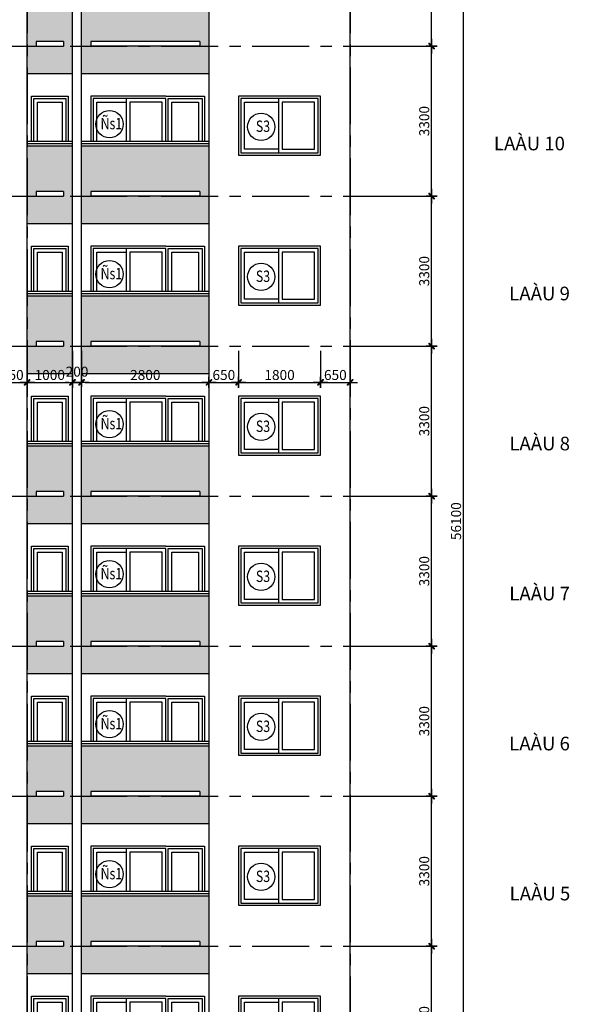
# Model space of a CAD drawing. Extents: x 957858 to 1561523, y -168054 to 57394.
# Drawn here: x 1173383 to 1185461, y 13498 to 35158 of the extents above; entities that cross this region are included whole.
import ezdxf
from ezdxf.enums import TextEntityAlignment as Align

# ---------------------------------------------------------------- set-up
doc = ezdxf.new("R2010")
doc.units = 0
doc.header["$MEASUREMENT"] = 0
doc.header["$PDMODE"] = 2
doc.header["$PDSIZE"] = -5
doc.linetypes.add('CENTER', pattern=[2, 1.25, -0.25, 0.25, -0.25])
doc.layers.get('0').update_dxf_attribs({"linetype": 'CONTINUOUS'})
doc.layers.get('DEFPOINTS').update_dxf_attribs({"linetype": 'CONTINUOUS'})
for name, color, linetype in [('cua-dh1', 8, 'CONTINUOUS'), ('dh', 131, 'CONTINUOUS'), ('DIM_A1', 33, 'CONTINUOUS'), ('HAT', 251, 'CONTINUOUS'), ('KI-HIEU', 2, 'CONTINUOUS'), ('kinh', 140, 'CONTINUOUS'), ('SEWALL2', 2, 'CONTINUOUS'), ('TEX', 7, 'CONTINUOUS'), ('Truc', 8, 'CENTER')]:
    doc.layers.add(name, color=color, linetype=linetype)
doc.styles.add('D1', font='VNI-Helve-Condense.TTF', dxfattribs={"width": 0.8})
doc.styles.add('PHONG', font='VNI-Helve.TTF', dxfattribs={"width": 0.8})
doc.styles.get("Standard").update_dxf_attribs({"font": 'VNI-Helve-Condense.TTF'})
doc.dimstyles.new('1-100', dxfattribs={"dimscale": 100, "dimtxt": 2.2, "dimasz": 0.8, "dimexe": 1, "dimexo": 1, "dimgap": 0.5, "dimtad": 1, "dimdec": 0, "dimrnd": 10, "dimzin": 12, "dimdsep": 46, "dimtxsty": 'D1', "dimblk": 'TICK', "dimcen": 0.5, "dimdle": 2, "dimclrd": 256, "dimclre": 256, "dimclrt": 63, "dimadec": 4, "dimazin": 0, "dimtfac": 0.09, "dimtdec": 0, "dimtmove": 2, "dimatfit": 3, "dimldrblk": 'TICK', "dimfxl": 0, "dimtolj": 1, "dimtzin": 12, "dimarcsym": 0})

# ---------------------------------------------------------------- blocks, each defined once
blk = doc.blocks.new('s1')
blk.add_line((-925, 1250), (-925, 50))
for points in [[(0, 1300), (-1800, 1300), (-1800, 0), (0, 0)], [(-50, 1250), (-1750, 1250), (-1750, 50), (-50, 50)], [(-1670, 1170), (-925, 1170), (-925, 130), (-1670, 130)], [(-130, 1170), (-845, 1170), (-845, 130), (-130, 130)]]:
    blk.add_lwpolyline(points, close=True)
blk = doc.blocks.new('ds2500')
for p, q in [((850, 1000), (2500, 1000)), ((1725, 950), (1725, 0)), ((2500, 1000), (2500, 0))]:
    blk.add_line(p, q)
for points in [[(850, 1000), (0, 1000), (0, 0)], [(800, 0), (800, 950), (50, 950), (50, 0)], [(720, 0), (720, 870), (130, 870), (130, 0)], [(850, 0), (850, 950)], [(850, 0), (850, 950), (2450, 950), (2450, 0)], [(930, 0), (930, 870), (1645, 870), (1645, 0)], [(2370, 0), (2370, 870), (1725, 870), (1725, 0)]]:
    blk.add_lwpolyline(points)
blk = doc.blocks.new('d800')
for points in [[(800, 0), (800, 1000), (0, 1000), (0, 0)], [(750, 0), (750, 950), (50, 950), (50, 0)], [(670, 0), (670, 870), (130, 870), (130, 0)]]:
    blk.add_lwpolyline(points)
blk = doc.blocks.new('1p4 tang')
at = {"layer": 'HAT', "ltscale": 10}
h = blk.add_hatch(dxfattribs=at)
h.set_pattern_fill('AR-CONC', color=256, scale=50, style=0)
h.set_pattern_definition([(50, (3101.98, -600), (358.63, -31.376), [37.5, -412.5]), (355, (3102, -600), (-69.376, 376.096), [30, -330]), (100.4514, (3131.87, -602.6), (289.255, 344.72), [31.87, -350.571]), (46.184, (3102, -500), (533.62, -82.76), [56.25, -618.75]), (96.6356, (3146.45, -506.9), (467.331, 487.06), [47.805, -525.856]), (351.184, (3102, -500), (467.33, 487.06), [45, -495]), (21, (3151.98, -525), (298.4535, -201.3094), [37.5, -412.5]), (326, (3152, -525), (121.658, 362.575), [30, -330]), (71.4514, (3176.85, -541.78), (420.111, 161.265), [31.87, -350.571]), (37.5, (3101.98, -600), (6.08, 166.447), [0, -326, 0, -335, 0, -331.25]), (7.5, (3101.98, -600), (131.5348, 197.206), [0, -191, 0, -318.5, 0, -126.25]), (327.5, (2990.48, -600), (266.9112, -11.2774), [0, -125, 0, -390, 0, -517.5]), (317.5, (2940.48, -600), (291.593, 50.0525), [0, -162.5, 0, -259, 0, -367.5])])
h.paths.add_polyline_path([(13800, 1100), (10200, 1100), (10200, -400), (13800, -400)])
h.paths.add_polyline_path([(10600, 100), (13000, 100), (13000, 0), (10600, 0)], flags=16)
h.paths.add_polyline_path([(5902, 1100), (3102, 1100), (3102, -600), (5902, -600)])
h.paths.add_polyline_path([(5700, 100), (5700, 0), (3302, 0), (3302, 100)], flags=16)
h.paths.add_polyline_path([(7100, 1100), (6102, 1100), (6102, -600), (7100, -600)])
h.paths.add_polyline_path([(6898, 100), (6898, 0), (6298, 0), (6298, 100)], flags=16)
at = {"layer": 'dh'}
for p, q in [((13000, 2900), (13000, 1200)), ((3102, 1100), (5902, 1100)), ((6102, 1100), (7100, 1100)), ((6102, 1100), (7100, 1100)), ((10200, 1100), (13800, 1100)), ((13800, 1100), (13800, -400)), ((3302, 100), (5700, 100)), ((3302, 100), (3302, 0)), ((5700, 100), (5700, 0)), ((6298, 100), (6898, 100)), ((6298, 100), (6298, 0)), ((6898, 100), (6898, 0)), ((10600, 100), (13000, 100)), ((10600, 100), (10600, 0)), ((13000, 100), (13000, 0)), ((3302, 0), (5700, 0)), ((6898, 0), (6298, 0)), ((10600, 0), (13000, 0)), ((13800, -400), (10200, -400)), ((5902, -600), (3102, -600)), ((7100, -600), (6102, -600))]:
    blk.add_line(p, q, dxfattribs=at)
at = {"layer": 'dh', "color": 1}
for p, q in [((3102, 1200), (5902, 1200)), ((3102, 1150), (5902, 1150)), ((6102, 1200), (7100, 1200)), ((6102, 1150), (7100, 1150)), ((10200, 1200), (13675, 1200)), ((10200, 1150), (13675, 1150))]:
    blk.add_line(p, q, dxfattribs=at)
blk.add_arc((13675, 1175), 25, 270, 90, dxfattribs=at)
at = {"layer": 'kinh', "ltscale": 10}
for p, q in [((13000, 2900), (14550, 2900)), ((13484, 1200), (13484, 2900)), ((13994, -400), (13994, 2900)), ((13000, 2249), (14550, 2249)), ((13675, 1200), (14550, 1200)), ((13800, 0), (14550, 0))]:
    blk.add_line(p, q, dxfattribs=at)
at = {"layer": 'kinh'}
blk.add_line((14550, -400), (14550, 2900), dxfattribs=at)
at = {"layer": 'SEWALL2'}
for p, q in [((0, -500), (0, 2900)), ((3102, -600), (3102, 2900)), ((5902, -600), (5902, 2900)), ((6102, -600), (6102, 2900)), ((7100, -600), (7100, 2900)), ((10200, -400), (10200, 2900))]:
    blk.add_line(p, q, dxfattribs=at)
at = {"layer": 'cua-dh1', "xscale": -1}
for name, p in [('s1', (651, 900)), ('s1', (7751, 900)), ('ds2500', (12800, 1200))]:
    blk.add_blockref(name, p, dxfattribs=at)
at = {"layer": 'cua-dh1'}
for name, p in [('ds2500', (3200, 1200)), ('d800', (6200, 1200))]:
    blk.add_blockref(name, p, dxfattribs=at)
blk = doc.blocks.new('KH-CD')
blk.add_circle((0, 0), 3.5)
blk.add_attdef('SYMBOL', text='', height=3).set_placement((-0.05, 0.15), align=Align.MIDDLE_CENTER)
blk = doc.blocks.new('TICK')
for p, q in [((-2, 0), (2, 0)), ((0, 1.5), (0, -1.5))]:
    blk.add_line(p, q)
at = {"const_width": 0.505}
blk.add_lwpolyline([(-0.68, -0.68), (0.68, 0.68)], dxfattribs=at)
at = {"const_width": 0.253}
for points in [[(0.59, 0.77, -0.414214), (0.77, 0.77, -1)], [(0.77, 0.77, -0.414214), (0.77, 0.59, -1)], [(-0.77, -0.59, 0.414214), (-0.77, -0.77, 1)], [(-0.77, -0.77, 0.414214), (-0.59, -0.77, 1)]]:
    blk.add_lwpolyline(points, format="xyb", dxfattribs=at)
blk = doc.blocks.new('*D1033')
at = {"layer": 'DEFPOINTS', "color": 0, "transparency": 16777216}
for p in [(1181485, 52176), (1183135, 52176), (1181485, -3924)]:
    blk.add_point(p, dxfattribs=at)
at = {"layer": 'DIM_A1', "lineweight": -2, "transparency": 16777216}
for p, q in [((1181585, 52176), (1183235, 52176)), ((1183135, -3844), (1183135, 52096)), ((1181585, -3924), (1183235, -3924))]:
    blk.add_line(p, q, dxfattribs=at)
at = {"layer": 'DIM_A1', "lineweight": -2, "transparency": 16777216, "xscale": 80, "yscale": 80, "zscale": 80}
for p, rotation in [((1183135, 52176), 90), ((1183135, -3924), 270)]:
    blk.add_blockref('TICK', p, dxfattribs=dict(at, rotation=rotation))
at = {"layer": 'DIM_A1', "color": 63, "transparency": 16777216, "insert": (1182973, 24126), "char_height": 220, "attachment_point": 5, "rotation": 90, "style": 'D1'}
blk.add_mtext('\\A1;56100', dxfattribs=at)
blk = doc.blocks.new('*D1034')
at = {"layer": 'DEFPOINTS', "color": 0, "transparency": 16777216}
for p in [(1181485, 31276), (1182435, 31276), (1181485, 27976)]:
    blk.add_point(p, dxfattribs=at)
at = {"layer": 'DIM_A1', "lineweight": -2, "transparency": 16777216}
for p, q in [((1181585, 31276), (1182535, 31276)), ((1182435, 28056), (1182435, 31196)), ((1181585, 27976), (1182535, 27976))]:
    blk.add_line(p, q, dxfattribs=at)
at = {"layer": 'DIM_A1', "lineweight": -2, "transparency": 16777216, "xscale": 80, "yscale": 80, "zscale": 80}
for p, rotation in [((1182435, 31276), 90), ((1182435, 27976), 270)]:
    blk.add_blockref('TICK', p, dxfattribs=dict(at, rotation=rotation))
at = {"layer": 'DIM_A1', "color": 63, "transparency": 16777216, "insert": (1182273, 29626), "char_height": 220, "attachment_point": 5, "rotation": 90, "style": 'D1'}
blk.add_mtext('\\A1;3300', dxfattribs=at)
blk = doc.blocks.new('*D1038')
at = {"layer": 'DEFPOINTS', "color": 0, "transparency": 16777216}
for p in [(1181485, 14776), (1182435, 14776), (1181485, 11476)]:
    blk.add_point(p, dxfattribs=at)
at = {"layer": 'DIM_A1', "lineweight": -2, "transparency": 16777216}
for p, q in [((1181585, 14776), (1182535, 14776)), ((1182435, 11556), (1182435, 14696)), ((1181585, 11476), (1182535, 11476))]:
    blk.add_line(p, q, dxfattribs=at)
at = {"layer": 'DIM_A1', "lineweight": -2, "transparency": 16777216, "xscale": 80, "yscale": 80, "zscale": 80}
for p, rotation in [((1182435, 14776), 90), ((1182435, 11476), 270)]:
    blk.add_blockref('TICK', p, dxfattribs=dict(at, rotation=rotation))
at = {"layer": 'DIM_A1', "color": 63, "transparency": 16777216, "insert": (1182273, 13126), "char_height": 220, "attachment_point": 5, "rotation": 90, "style": 'D1'}
blk.add_mtext('\\A1;3300', dxfattribs=at)
blk = doc.blocks.new('*D1042')
at = {"layer": 'DEFPOINTS', "color": 0, "transparency": 16777216}
for p in [(1181485, 21376), (1182435, 21376), (1181485, 18076)]:
    blk.add_point(p, dxfattribs=at)
at = {"layer": 'DIM_A1', "lineweight": -2, "transparency": 16777216}
for p, q in [((1181585, 21376), (1182535, 21376)), ((1182435, 18156), (1182435, 21296)), ((1181585, 18076), (1182535, 18076))]:
    blk.add_line(p, q, dxfattribs=at)
at = {"layer": 'DIM_A1', "lineweight": -2, "transparency": 16777216, "xscale": 80, "yscale": 80, "zscale": 80}
for p, rotation in [((1182435, 21376), 90), ((1182435, 18076), 270)]:
    blk.add_blockref('TICK', p, dxfattribs=dict(at, rotation=rotation))
at = {"layer": 'DIM_A1', "color": 63, "transparency": 16777216, "insert": (1182273, 19726), "char_height": 220, "attachment_point": 5, "rotation": 90, "style": 'D1'}
blk.add_mtext('\\A1;3300', dxfattribs=at)
blk = doc.blocks.new('*D1043')
at = {"layer": 'DEFPOINTS', "color": 0, "transparency": 16777216}
for p in [(1181485, 24676), (1182435, 24676), (1181485, 21376)]:
    blk.add_point(p, dxfattribs=at)
at = {"layer": 'DIM_A1', "lineweight": -2, "transparency": 16777216}
for p, q in [((1181585, 24676), (1182535, 24676)), ((1182435, 21456), (1182435, 24596)), ((1181585, 21376), (1182535, 21376))]:
    blk.add_line(p, q, dxfattribs=at)
at = {"layer": 'DIM_A1', "lineweight": -2, "transparency": 16777216, "xscale": 80, "yscale": 80, "zscale": 80}
for p, rotation in [((1182435, 24676), 90), ((1182435, 21376), 270)]:
    blk.add_blockref('TICK', p, dxfattribs=dict(at, rotation=rotation))
at = {"layer": 'DIM_A1', "color": 63, "transparency": 16777216, "insert": (1182273, 23026), "char_height": 220, "attachment_point": 5, "rotation": 90, "style": 'D1'}
blk.add_mtext('\\A1;3300', dxfattribs=at)
blk = doc.blocks.new('*D1044')
at = {"layer": 'DEFPOINTS', "color": 0, "transparency": 16777216}
for p in [(1181485, 18076), (1182435, 18076), (1181485, 14776)]:
    blk.add_point(p, dxfattribs=at)
at = {"layer": 'DIM_A1', "lineweight": -2, "transparency": 16777216}
for p, q in [((1181585, 18076), (1182535, 18076)), ((1182435, 14856), (1182435, 17996)), ((1181585, 14776), (1182535, 14776))]:
    blk.add_line(p, q, dxfattribs=at)
at = {"layer": 'DIM_A1', "lineweight": -2, "transparency": 16777216, "xscale": 80, "yscale": 80, "zscale": 80}
for p, rotation in [((1182435, 18076), 90), ((1182435, 14776), 270)]:
    blk.add_blockref('TICK', p, dxfattribs=dict(at, rotation=rotation))
at = {"layer": 'DIM_A1', "color": 63, "transparency": 16777216, "insert": (1182273, 16426), "char_height": 220, "attachment_point": 5, "rotation": 90, "style": 'D1'}
blk.add_mtext('\\A1;3300', dxfattribs=at)
blk = doc.blocks.new('*D1045')
at = {"layer": 'DEFPOINTS', "color": 0, "transparency": 16777216}
for p in [(1181485, 27976), (1182435, 27976), (1181485, 24676)]:
    blk.add_point(p, dxfattribs=at)
at = {"layer": 'DIM_A1', "lineweight": -2, "transparency": 16777216}
for p, q in [((1181585, 27976), (1182535, 27976)), ((1182435, 24756), (1182435, 27896)), ((1181585, 24676), (1182535, 24676))]:
    blk.add_line(p, q, dxfattribs=at)
at = {"layer": 'DIM_A1', "lineweight": -2, "transparency": 16777216, "xscale": 80, "yscale": 80, "zscale": 80}
for p, rotation in [((1182435, 27976), 90), ((1182435, 24676), 270)]:
    blk.add_blockref('TICK', p, dxfattribs=dict(at, rotation=rotation))
at = {"layer": 'DIM_A1', "color": 63, "transparency": 16777216, "insert": (1182273, 26326), "char_height": 220, "attachment_point": 5, "rotation": 90, "style": 'D1'}
blk.add_mtext('\\A1;3300', dxfattribs=at)
blk = doc.blocks.new('*D1047')
at = {"layer": 'DEFPOINTS', "color": 0, "transparency": 16777216}
for p in [(1181485, 34576), (1182435, 34576), (1181485, 31276)]:
    blk.add_point(p, dxfattribs=at)
at = {"layer": 'DIM_A1', "lineweight": -2, "transparency": 16777216}
for p, q in [((1181585, 34576), (1182535, 34576)), ((1182435, 31356), (1182435, 34496)), ((1181585, 31276), (1182535, 31276))]:
    blk.add_line(p, q, dxfattribs=at)
at = {"layer": 'DIM_A1', "lineweight": -2, "transparency": 16777216, "xscale": 80, "yscale": 80, "zscale": 80}
for p, rotation in [((1182435, 34576), 90), ((1182435, 31276), 270)]:
    blk.add_blockref('TICK', p, dxfattribs=dict(at, rotation=rotation))
at = {"layer": 'DIM_A1', "color": 63, "transparency": 16777216, "insert": (1182273, 32926), "char_height": 220, "attachment_point": 5, "rotation": 90, "style": 'D1'}
blk.add_mtext('\\A1;3300', dxfattribs=at)
blk = doc.blocks.new('*D1051')
at = {"layer": 'DEFPOINTS', "color": 0, "transparency": 16777216}
for p in [(1181485, 37876), (1182435, 37876), (1181485, 34576)]:
    blk.add_point(p, dxfattribs=at)
at = {"layer": 'DIM_A1', "lineweight": -2, "transparency": 16777216}
for p, q in [((1181585, 37876), (1182535, 37876)), ((1182435, 34656), (1182435, 37796)), ((1181585, 34576), (1182535, 34576))]:
    blk.add_line(p, q, dxfattribs=at)
at = {"layer": 'DIM_A1', "lineweight": -2, "transparency": 16777216, "xscale": 80, "yscale": 80, "zscale": 80}
for p, rotation in [((1182435, 37876), 90), ((1182435, 34576), 270)]:
    blk.add_blockref('TICK', p, dxfattribs=dict(at, rotation=rotation))
at = {"layer": 'DIM_A1', "color": 63, "transparency": 16777216, "insert": (1182273, 36226), "char_height": 220, "attachment_point": 5, "rotation": 90, "style": 'D1'}
blk.add_mtext('\\A1;3300', dxfattribs=at)
blk = doc.blocks.new('*D1751')
at = {"layer": 'DEFPOINTS', "color": 0, "linetype": 'Continuous', "ltscale": 10, "transparency": 16777216}
for p in [(1172894, 27976), (1173545, 27976), (1173545, 27180)]:
    blk.add_point(p, dxfattribs=at)
at = {"layer": 'DIM_A1', "linetype": 'Continuous', "lineweight": -2, "ltscale": 10, "transparency": 16777216}
for p, q in [((1172894, 27876), (1172894, 27080)), ((1173545, 27876), (1173545, 27080)), ((1172974, 27180), (1173465, 27180))]:
    blk.add_line(p, q, dxfattribs=at)
at = {"layer": 'DIM_A1', "linetype": 'Continuous', "lineweight": -2, "ltscale": 10, "transparency": 16777216, "xscale": 80, "yscale": 80, "zscale": 80, "rotation": 180}
blk.add_blockref('TICK', (1172894, 27180), dxfattribs=at)
at = {"layer": 'DIM_A1', "linetype": 'Continuous', "lineweight": -2, "ltscale": 10, "transparency": 16777216, "xscale": 80, "yscale": 80, "zscale": 80}
blk.add_blockref('TICK', (1173545, 27180), dxfattribs=at)
at = {"layer": 'DIM_A1', "color": 63, "linetype": 'Continuous', "ltscale": 10, "transparency": 16777216, "insert": (1173220, 27342), "char_height": 220, "attachment_point": 5, "style": 'D1'}
blk.add_mtext('\\A1;650', dxfattribs=at)
blk = doc.blocks.new('*D1752')
at = {"layer": 'DEFPOINTS', "color": 0, "linetype": 'Continuous', "ltscale": 10, "transparency": 16777216}
for p in [(1173545, 27976), (1174543, 27976), (1174543, 27180)]:
    blk.add_point(p, dxfattribs=at)
at = {"layer": 'DIM_A1', "linetype": 'Continuous', "lineweight": -2, "ltscale": 10, "transparency": 16777216}
for p, q in [((1173545, 27876), (1173545, 27080)), ((1174543, 27876), (1174543, 27080)), ((1173625, 27180), (1174463, 27180))]:
    blk.add_line(p, q, dxfattribs=at)
at = {"layer": 'DIM_A1', "linetype": 'Continuous', "lineweight": -2, "ltscale": 10, "transparency": 16777216, "xscale": 80, "yscale": 80, "zscale": 80, "rotation": 180}
blk.add_blockref('TICK', (1173545, 27180), dxfattribs=at)
at = {"layer": 'DIM_A1', "linetype": 'Continuous', "lineweight": -2, "ltscale": 10, "transparency": 16777216, "xscale": 80, "yscale": 80, "zscale": 80}
blk.add_blockref('TICK', (1174543, 27180), dxfattribs=at)
at = {"layer": 'DIM_A1', "color": 63, "linetype": 'Continuous', "ltscale": 10, "transparency": 16777216, "insert": (1174044, 27342), "char_height": 220, "attachment_point": 5, "style": 'D1'}
blk.add_mtext('\\A1;1000', dxfattribs=at)
blk = doc.blocks.new('*D1753')
at = {"layer": 'DEFPOINTS', "color": 0, "linetype": 'Continuous', "ltscale": 10, "transparency": 16777216}
for p in [(1174543, 27976), (1174743, 27976), (1174743, 27180)]:
    blk.add_point(p, dxfattribs=at)
at = {"layer": 'DIM_A1', "linetype": 'Continuous', "lineweight": -2, "ltscale": 10, "transparency": 16777216}
for p, q in [((1174543, 27876), (1174543, 27080)), ((1174743, 27876), (1174743, 27080)), ((1174463, 27180), (1174383, 27180)), ((1174543, 27180), (1174743, 27180)), ((1174823, 27180), (1174903, 27180))]:
    blk.add_line(p, q, dxfattribs=at)
at = {"layer": 'DIM_A1', "linetype": 'Continuous', "lineweight": -2, "ltscale": 10, "transparency": 16777216, "xscale": 80, "yscale": 80, "zscale": 80}
blk.add_blockref('TICK', (1174543, 27180), dxfattribs=at)
at = {"layer": 'DIM_A1', "linetype": 'Continuous', "lineweight": -2, "ltscale": 10, "transparency": 16777216, "xscale": 80, "yscale": 80, "zscale": 80, "rotation": 180}
blk.add_blockref('TICK', (1174743, 27180), dxfattribs=at)
at = {"layer": 'DIM_A1', "color": 63, "linetype": 'Continuous', "ltscale": 10, "transparency": 16777216, "insert": (1174643, 27415), "char_height": 220, "attachment_point": 5, "style": 'D1'}
blk.add_mtext('\\A1;200', dxfattribs=at)
blk = doc.blocks.new('*D1754')
at = {"layer": 'DEFPOINTS', "color": 0, "linetype": 'Continuous', "ltscale": 10, "transparency": 16777216}
for p in [(1174743, 27976), (1177543, 27976), (1177543, 27180)]:
    blk.add_point(p, dxfattribs=at)
at = {"layer": 'DIM_A1', "linetype": 'Continuous', "lineweight": -2, "ltscale": 10, "transparency": 16777216}
for p, q in [((1174743, 27876), (1174743, 27080)), ((1177543, 27876), (1177543, 27080)), ((1174823, 27180), (1177463, 27180))]:
    blk.add_line(p, q, dxfattribs=at)
at = {"layer": 'DIM_A1', "linetype": 'Continuous', "lineweight": -2, "ltscale": 10, "transparency": 16777216, "xscale": 80, "yscale": 80, "zscale": 80, "rotation": 180}
blk.add_blockref('TICK', (1174743, 27180), dxfattribs=at)
at = {"layer": 'DIM_A1', "linetype": 'Continuous', "lineweight": -2, "ltscale": 10, "transparency": 16777216, "xscale": 80, "yscale": 80, "zscale": 80}
blk.add_blockref('TICK', (1177543, 27180), dxfattribs=at)
at = {"layer": 'DIM_A1', "color": 63, "linetype": 'Continuous', "ltscale": 10, "transparency": 16777216, "insert": (1176143, 27342), "char_height": 220, "attachment_point": 5, "style": 'D1'}
blk.add_mtext('\\A1;2800', dxfattribs=at)
blk = doc.blocks.new('*D1755')
at = {"layer": 'DEFPOINTS', "color": 0, "linetype": 'Continuous', "ltscale": 10, "transparency": 16777216}
for p in [(1177543, 27976), (1178194, 27976), (1178194, 27180)]:
    blk.add_point(p, dxfattribs=at)
at = {"layer": 'DIM_A1', "linetype": 'Continuous', "lineweight": -2, "ltscale": 10, "transparency": 16777216}
for p, q in [((1177543, 27876), (1177543, 27080)), ((1178194, 27876), (1178194, 27080)), ((1177623, 27180), (1178114, 27180))]:
    blk.add_line(p, q, dxfattribs=at)
at = {"layer": 'DIM_A1', "linetype": 'Continuous', "lineweight": -2, "ltscale": 10, "transparency": 16777216, "xscale": 80, "yscale": 80, "zscale": 80, "rotation": 180}
blk.add_blockref('TICK', (1177543, 27180), dxfattribs=at)
at = {"layer": 'DIM_A1', "linetype": 'Continuous', "lineweight": -2, "ltscale": 10, "transparency": 16777216, "xscale": 80, "yscale": 80, "zscale": 80}
blk.add_blockref('TICK', (1178194, 27180), dxfattribs=at)
at = {"layer": 'DIM_A1', "color": 63, "linetype": 'Continuous', "ltscale": 10, "transparency": 16777216, "insert": (1177869, 27342), "char_height": 220, "attachment_point": 5, "style": 'D1'}
blk.add_mtext('\\A1;650', dxfattribs=at)
blk = doc.blocks.new('*D1756')
at = {"layer": 'DEFPOINTS', "color": 0, "linetype": 'Continuous', "ltscale": 10, "transparency": 16777216}
for p in [(1178194, 27976), (1179994, 27976), (1179994, 27180)]:
    blk.add_point(p, dxfattribs=at)
at = {"layer": 'DIM_A1', "linetype": 'Continuous', "lineweight": -2, "ltscale": 10, "transparency": 16777216}
for p, q in [((1178194, 27876), (1178194, 27080)), ((1179994, 27876), (1179994, 27080)), ((1178274, 27180), (1179914, 27180))]:
    blk.add_line(p, q, dxfattribs=at)
at = {"layer": 'DIM_A1', "linetype": 'Continuous', "lineweight": -2, "ltscale": 10, "transparency": 16777216, "xscale": 80, "yscale": 80, "zscale": 80, "rotation": 180}
blk.add_blockref('TICK', (1178194, 27180), dxfattribs=at)
at = {"layer": 'DIM_A1', "linetype": 'Continuous', "lineweight": -2, "ltscale": 10, "transparency": 16777216, "xscale": 80, "yscale": 80, "zscale": 80}
blk.add_blockref('TICK', (1179994, 27180), dxfattribs=at)
at = {"layer": 'DIM_A1', "color": 63, "linetype": 'Continuous', "ltscale": 10, "transparency": 16777216, "insert": (1179094, 27342), "char_height": 220, "attachment_point": 5, "style": 'D1'}
blk.add_mtext('\\A1;1800', dxfattribs=at)
blk = doc.blocks.new('*D1757')
at = {"layer": 'DEFPOINTS', "color": 0, "linetype": 'Continuous', "ltscale": 10, "transparency": 16777216}
for p in [(1179994, 27976), (1180645, 27976), (1180645, 27180)]:
    blk.add_point(p, dxfattribs=at)
at = {"layer": 'DIM_A1', "linetype": 'Continuous', "lineweight": -2, "ltscale": 10, "transparency": 16777216}
for p, q in [((1179994, 27876), (1179994, 27080)), ((1180645, 27876), (1180645, 27080)), ((1180074, 27180), (1180565, 27180))]:
    blk.add_line(p, q, dxfattribs=at)
at = {"layer": 'DIM_A1', "linetype": 'Continuous', "lineweight": -2, "ltscale": 10, "transparency": 16777216, "xscale": 80, "yscale": 80, "zscale": 80, "rotation": 180}
blk.add_blockref('TICK', (1179994, 27180), dxfattribs=at)
at = {"layer": 'DIM_A1', "linetype": 'Continuous', "lineweight": -2, "ltscale": 10, "transparency": 16777216, "xscale": 80, "yscale": 80, "zscale": 80}
blk.add_blockref('TICK', (1180645, 27180), dxfattribs=at)
at = {"layer": 'DIM_A1', "color": 63, "linetype": 'Continuous', "ltscale": 10, "transparency": 16777216, "insert": (1180320, 27342), "char_height": 220, "attachment_point": 5, "style": 'D1'}
blk.add_mtext('\\A1;650', dxfattribs=at)
blk = doc.blocks.new('A$C4D3A784D')
at = {"layer": 'KI-HIEU'}
ref = blk.add_blockref('KH-CD', (300, 300), dxfattribs=dict(at, xscale=85.7142857145518, yscale=85.71428571431898, zscale=85.71428571428571))
ref.add_attrib('SYMBOL', 'S3', dxfattribs={"layer": '0', "height": 250, "width": 0.8}).set_placement((338, 313), align=Align.MIDDLE_CENTER)

msp = doc.modelspace()

# ---------------------------------------------------------------- linework, layer by layer
at = {"layer": 'Truc', "ltscale": 1000}
for p, q in [((1173545.5, 54108.5), (1173545.5, -5518.9)), ((1180645.5, 54108.5), (1180645.5, -5518.9)), ((1150495.1, 34576.3), (1182554.1, 34576.3)), ((1150495.1, 31276.3), (1182554.1, 31276.3)), ((1150495.1, 27976.3), (1182554.1, 27976.3)), ((1150495.1, 24676.3), (1182554.1, 24676.3)), ((1150495.1, 21376.3), (1182554.1, 21376.3)), ((1150495.1, 18076.3), (1182554.1, 18076.3)), ((1150495.1, 14776.3), (1182554.1, 14776.3))]:
    msp.add_line(p, q, dxfattribs=at)

# ---------------------------------------------------------------- block references
at = {"layer": 'dh', "xscale": -1}
for p in [(1180645.5, 34576.3), (1180645.5, 31276.3), (1180645.5, 27976.3), (1180645.5, 24676.3), (1180645.5, 21376.3), (1180645.5, 18076.3), (1180645.5, 14776.3), (1180645.5, 11476.3)]:
    msp.add_blockref('1p4 tang', p, dxfattribs=at)
at = {"layer": 'KI-HIEU'}
ref = msp.add_blockref('KH-CD', (1175356.4, 32859.8), dxfattribs=dict(at, xscale=85.7142857145518, yscale=85.71428571431898, zscale=85.71428571428571))
ref.add_attrib('SYMBOL', 'Ñs1', dxfattribs={"layer": '0', "height": 250, "width": 0.8}).set_placement((1175398, 32872.5), align=Align.MIDDLE_CENTER)
at = {"layer": 'KI-HIEU', "linetype": 'Continuous', "ltscale": 10}
for p in [(1178391.3, 32500.9), (1178391.3, 29200.9), (1178391.3, 25900.9), (1178391.3, 22600.9), (1178391.3, 19300.9), (1178391.3, 16000.9)]:
    msp.add_blockref('A$C4D3A784D', p, dxfattribs=at)
at = {"layer": 'KI-HIEU'}
ref = msp.add_blockref('KH-CD', (1175356.4, 29559.8), dxfattribs=dict(at, xscale=85.7142857145518, yscale=85.71428571431898, zscale=85.71428571428571))
ref.add_attrib('SYMBOL', 'Ñs1', dxfattribs={"layer": '0', "height": 250, "width": 0.8}).set_placement((1175398, 29572.5), align=Align.MIDDLE_CENTER)
ref = msp.add_blockref('KH-CD', (1175356.4, 26259.8), dxfattribs=dict(at, xscale=85.7142857145518, yscale=85.71428571431898, zscale=85.71428571428571))
ref.add_attrib('SYMBOL', 'Ñs1', dxfattribs={"layer": '0', "height": 250, "width": 0.8}).set_placement((1175398, 26272.5), align=Align.MIDDLE_CENTER)
ref = msp.add_blockref('KH-CD', (1175356.4, 22959.8), dxfattribs=dict(at, xscale=85.7142857145518, yscale=85.71428571431898, zscale=85.71428571428571))
ref.add_attrib('SYMBOL', 'Ñs1', dxfattribs={"layer": '0', "height": 250, "width": 0.8}).set_placement((1175398, 22972.5), align=Align.MIDDLE_CENTER)
ref = msp.add_blockref('KH-CD', (1175356.4, 19659.8), dxfattribs=dict(at, xscale=85.7142857145518, yscale=85.71428571431898, zscale=85.71428571428571))
ref.add_attrib('SYMBOL', 'Ñs1', dxfattribs={"layer": '0', "height": 250, "width": 0.8}).set_placement((1175398, 19672.5), align=Align.MIDDLE_CENTER)
ref = msp.add_blockref('KH-CD', (1175356.4, 16359.8), dxfattribs=dict(at, xscale=85.7142857145518, yscale=85.71428571431898, zscale=85.71428571428571))
ref.add_attrib('SYMBOL', 'Ñs1', dxfattribs={"layer": '0', "height": 250, "width": 0.8}).set_placement((1175398, 16372.5), align=Align.MIDDLE_CENTER)

# ---------------------------------------------------------------- texts
at = {"layer": 'TEX', "style": 'PHONG'}
for s, p in [('LAÀU 10', (1183804.8, 32284.5)), ('LAÀU 9', (1184140.8, 28984.5)), ('LAÀU 8', (1184143.5, 25684.5)), ('LAÀU 7', (1184142.1, 22384.5)), ('LAÀU 6', (1184140.8, 19084.5)), ('LAÀU 5', (1184148.8, 15784.5))]:
    msp.add_text(s, height=300, rotation=359.98345, dxfattribs=at).set_placement(p)

# ---------------------------------------------------------------- dimensions: what is measured, and where the dimension line sits
at = {"layer": 'DIM_A1'}
for base, p1, p2, angle, picture, middle in [((1183135, 52176.3), (1181484.8, -3923.7), (1181484.8, 52176.3), 90, '*D1033', (1182972.7, 24126.3)), ((1182435, 37876.3), (1181484.8, 34576.3), (1181484.8, 37876.3), 270, '*D1051', (1182272.7, 36226.3)), ((1182435, 34576.3), (1181484.8, 31276.3), (1181484.8, 34576.3), 270, '*D1047', (1182272.7, 32926.3)), ((1182435, 31276.3), (1181484.8, 27976.3), (1181484.8, 31276.3), 270, '*D1034', (1182272.7, 29626.3)), ((1182435, 27976.3), (1181484.8, 24676.3), (1181484.8, 27976.3), 270, '*D1045', (1182272.7, 26326.3)), ((1182435, 24676.3), (1181484.8, 21376.3), (1181484.8, 24676.3), 270, '*D1043', (1182272.7, 23026.3)), ((1182435, 21376.3), (1181484.8, 18076.3), (1181484.8, 21376.3), 270, '*D1042', (1182272.7, 19726.3)), ((1182435, 18076.3), (1181484.8, 14776.3), (1181484.8, 18076.3), 270, '*D1044', (1182272.7, 16426.3)), ((1182435, 14776.3), (1181484.8, 11476.3), (1181484.8, 14776.3), 270, '*D1038', (1182272.7, 13126.3))]:
    dim = msp.add_linear_dim(base=base, p1=p1, p2=p2, angle=angle, dimstyle='1-100', dxfattribs=at)
    dim.commit()
    dim.dimension.update_dxf_attribs({"geometry": picture, "text_midpoint": middle})
at = {"layer": 'DIM_A1', "linetype": 'Continuous', "ltscale": 10}
for base, p1, p2, picture, middle in [((1173545.5, 27179.8), (1172894.5, 27976.3), (1173545.5, 27976.3), '*D1751', (1173220, 27342.2)), ((1174543.5, 27179.8), (1173545.5, 27976.3), (1174543.5, 27976.3), '*D1752', (1174044.5, 27342.2)), ((1177543.5, 27179.8), (1174743.5, 27976.3), (1177543.5, 27976.3), '*D1754', (1176143.5, 27342.2)), ((1178194.5, 27179.8), (1177543.5, 27976.3), (1178194.5, 27976.3), '*D1755', (1177869, 27342.2)), ((1179994.5, 27179.8), (1178194.5, 27976.3), (1179994.5, 27976.3), '*D1756', (1179094.5, 27342.2)), ((1180645.5, 27179.8), (1179994.5, 27976.3), (1180645.5, 27976.3), '*D1757', (1180320, 27342.2))]:
    dim = msp.add_linear_dim(base=base, p1=p1, p2=p2, dimstyle='1-100', dxfattribs=at)
    dim.commit()
    dim.dimension.update_dxf_attribs({"geometry": picture, "text_midpoint": middle})
dim = msp.add_linear_dim(base=(1174743.5, 27179.8), p1=(1174543.5, 27976.3), p2=(1174743.5, 27976.3), dimstyle='1-100', dxfattribs=at)
dim.commit()
dim.dimension.update_dxf_attribs({"geometry": '*D1753', "text_midpoint": (1174643.5, 27415.2), "dimtype": 160})

doc.saveas('drawing.dxf')
